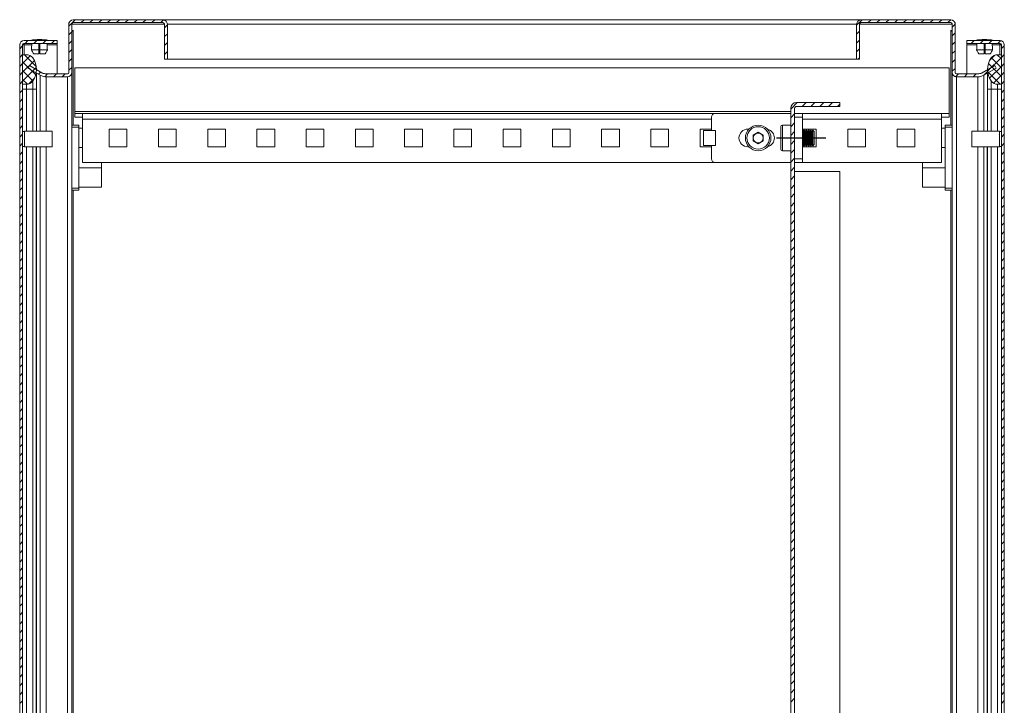
# Model space of a CAD drawing. Units: millimetres. Extents: x -746 to 2949, y -2 to 1645.
# Drawn here: x -746 to -246, y 342 to 690 of the extents above; entities that cross this region are included whole.
import ezdxf

# ---------------------------------------------------------------- set-up
doc = ezdxf.new("R2010")
doc.units = ezdxf.units.MM
doc.layers.add('BORDER', color=7, linetype='Continuous')

msp = doc.modelspace()

# ---------------------------------------------------------------- linework, layer by layer
at = {"color": 7, "linetype": 'Continuous', "lineweight": 15}
for p, q in [((-673.19, 690), (-718.69, 690)), ((-318.69, 690), (-673.19, 690)), ((-273.19, 690), (-318.69, 690)), ((-720.94, 688.5), (-720.81, 688.5)), ((-720.94, 687.75), (-720.94, 688.5)), ((-720.94, 663.25), (-720.94, 687.75)), ((-719.44, 687.75), (-719.38, 688.05)), ((-719.44, 663.25), (-719.44, 687.75)), ((-673.19, 688.5), (-718.69, 688.5)), ((-672.5, 688.04), (-672.44, 687.75)), ((-672.44, 670), (-672.44, 687.75)), ((-670.94, 670), (-670.94, 687.75)), ((-320.94, 687.75), (-320.94, 670)), ((-319.44, 687.75), (-319.38, 688.05)), ((-319.44, 687.75), (-319.44, 670)), ((-273.19, 688.5), (-318.69, 688.5)), ((-272.5, 688.04), (-272.44, 687.75)), ((-272.44, 687.75), (-272.44, 663.25)), ((-271.07, 688.5), (-270.94, 688.5)), ((-270.94, 688.5), (-270.94, 687.75)), ((-270.94, 687.75), (-270.94, 663.25)), ((-719.44, 684.6), (-718.69, 684.6)), ((-273.19, 684.6), (-272.44, 684.6)), ((-745.91, 677.25), (-745.91, 26.25)), ((-744.41, 677.25), (-744.41, 26.25)), ((-744.41, 677.25), (-743.66, 677.25)), ((-726.91, 679.5), (-743.66, 679.5)), ((-743.66, 677.25), (-743.63, 678.04)), ((-726.91, 678), (-743.66, 678)), ((-739.95, 674.7), (-739.92, 675.32)), ((-739.92, 675.32), (-739.81, 678)), ((-736.16, 674.7), (-736.16, 678)), ((-735.66, 674.7), (-735.66, 678)), ((-732, 678), (-731.89, 675.32)), ((-731.89, 675.32), (-731.86, 674.7)), ((-726.91, 679.5), (-726.91, 678)), ((-726.91, 678), (-726.91, 677.25)), ((-726.91, 662.5), (-726.91, 677.25)), ((-248.23, 679.5), (-264.98, 679.5)), ((-264.98, 679.5), (-264.98, 678)), ((-248.23, 678), (-264.98, 678)), ((-264.98, 677.25), (-264.98, 678)), ((-264.98, 677.25), (-264.98, 662.5)), ((-259.99, 675.32), (-260.02, 674.7)), ((-259.88, 678), (-259.99, 675.32)), ((-256.23, 678), (-256.23, 674.7)), ((-255.73, 678), (-255.73, 674.7)), ((-251.96, 675.32), (-252.07, 678)), ((-251.93, 674.7), (-251.96, 675.32)), ((-248.25, 678.04), (-248.23, 677.25)), ((-248.23, 677.25), (-247.48, 677.25)), ((-247.48, 26.25), (-247.48, 677.25)), ((-245.98, 26.25), (-245.98, 677.25)), ((-742.53, 672.25), (-744.41, 672.25)), ((-744.41, 657.25), (-744.41, 672.25)), ((-739.95, 674.7), (-736.16, 674.7)), ((-738.85, 672.7), (-736.16, 672.7)), ((-735.66, 674.7), (-731.86, 674.7)), ((-735.66, 672.7), (-732.97, 672.7)), ((-672.44, 670), (-670.94, 670)), ((-320.94, 670), (-670.94, 670)), ((-320.94, 670), (-319.44, 670)), ((-260.02, 674.7), (-256.23, 674.7)), ((-258.91, 672.7), (-256.23, 672.7)), ((-255.73, 674.7), (-251.93, 674.7)), ((-255.73, 672.7), (-253.04, 672.7)), ((-249.35, 672.25), (-247.48, 672.25)), ((-247.48, 672.25), (-247.48, 657.25)), ((-741.01, 666.75), (-741.76, 665.45)), ((-741.76, 665.45), (-735.44, 661.8)), ((-741.01, 666.75), (-734.69, 663.1)), ((-273.94, 665.5), (-717.94, 665.5)), ((-717.94, 665.5), (-717.94, 643.5)), ((-273.94, 643.5), (-273.94, 665.5)), ((-257.19, 663.1), (-250.87, 666.75)), ((-256.44, 661.8), (-250.12, 665.45)), ((-250.12, 665.45), (-250.87, 666.75)), ((-737.41, 664.75), (-737.41, 664.67)), ((-737.41, 662.94), (-737.41, 633.5)), ((-732.44, 662.5), (-721.69, 662.5)), ((-732.44, 661), (-721.69, 661)), ((-721.41, 662.56), (-721.69, 662.5)), ((-719.44, 663.25), (-719.44, 663.2)), ((-719.44, 663.2), (-719.44, 663.2)), ((-719.44, 41.8), (-719.44, 663.2)), ((-272.44, 663.2), (-272.44, 663.25)), ((-272.44, 663.2), (-272.44, 663.2)), ((-272.44, 663.2), (-272.44, 41.8)), ((-270.19, 662.5), (-259.44, 662.5)), ((-270.19, 661), (-259.44, 661)), ((-254.48, 664.67), (-254.48, 664.75)), ((-254.48, 633.5), (-254.48, 662.94)), ((-744.41, 657.25), (-742.53, 657.25)), ((-742.53, 657.25), (-742.53, 654.75)), ((-739.28, 658.92), (-739.28, 654.75)), ((-252.6, 654.75), (-252.6, 658.92)), ((-247.48, 657.25), (-249.35, 657.25)), ((-249.35, 654.75), (-249.35, 657.25)), ((-742.53, 654.75), (-744.41, 654.75)), ((-739.28, 654.75), (-742.53, 654.75)), ((-252.6, 654.75), (-249.35, 654.75)), ((-249.35, 654.75), (-247.48, 654.75)), ((-354.44, 645), (-354.44, 51)), ((-352.44, 645), (-352.44, 51)), ((-329.44, 648), (-351.44, 648)), ((-329.44, 646), (-351.44, 646)), ((-329.44, 646), (-329.44, 648)), ((-717.94, 642.5), (-717.94, 643.5)), ((-717.94, 640.5), (-717.94, 642.5)), ((-717.94, 642.5), (-713.94, 642.5)), ((-717.94, 640.5), (-713.94, 640.5)), ((-392.69, 642.5), (-713.94, 642.5)), ((-713.94, 642.33), (-713.94, 642.5)), ((-713.94, 642.33), (-713.94, 639.5)), ((-394.69, 640.5), (-394.69, 633.75)), ((-354.44, 642.5), (-392.69, 642.5)), ((-348.44, 642.5), (-352.44, 642.5)), ((-352.44, 640.5), (-348.44, 640.5)), ((-277.94, 642.5), (-348.44, 642.5)), ((-348.44, 640.5), (-348.44, 642.5)), ((-348.44, 640.5), (-348.44, 619.5)), ((-277.94, 642.5), (-273.94, 642.5)), ((-277.94, 642.33), (-277.94, 642.5)), ((-277.94, 639.5), (-277.94, 642.33)), ((-277.94, 640.5), (-273.94, 640.5)), ((-273.94, 643.5), (-273.94, 642.5)), ((-273.94, 640.5), (-273.94, 642.5)), ((-719.44, 636.5), (-715.94, 636.5)), ((-719.44, 635.5), (-715.94, 635.5)), ((-715.94, 636.5), (-715.94, 635.5)), ((-715.94, 635.5), (-715.94, 604.5)), ((-715.94, 635), (-713.94, 635)), ((-713.94, 617.5), (-713.94, 639.5)), ((-359.44, 635.7), (-359.44, 624.3)), ((-358.64, 636.5), (-354.44, 636.5)), ((-277.94, 639.5), (-277.94, 617.5)), ((-277.94, 635), (-275.94, 635)), ((-272.44, 636.5), (-275.94, 636.5)), ((-275.94, 635.5), (-275.94, 636.5)), ((-272.44, 635.5), (-275.94, 635.5)), ((-275.94, 604.5), (-275.94, 635.5)), ((-744.41, 633.25), (-743.41, 633.25)), ((-743.41, 633.5), (-730.41, 633.5)), ((-743.41, 629.5), (-743.41, 633.5)), ((-730.41, 633.45), (-730.41, 633.5)), ((-730.41, 633.45), (-729.41, 633.45)), ((-729.41, 625.55), (-729.41, 633.45)), ((-700.44, 625.5), (-700.44, 634.5)), ((-700.44, 634.5), (-691.44, 634.5)), ((-691.44, 634.5), (-691.44, 625.5)), ((-675.44, 625.5), (-675.44, 634.5)), ((-675.44, 634.5), (-666.44, 634.5)), ((-666.44, 634.5), (-666.44, 625.5)), ((-650.44, 625.5), (-650.44, 634.5)), ((-650.44, 634.5), (-641.44, 634.5)), ((-641.44, 634.5), (-641.44, 625.5)), ((-625.44, 625.5), (-625.44, 634.5)), ((-625.44, 634.5), (-616.44, 634.5)), ((-616.44, 634.5), (-616.44, 625.5)), ((-600.44, 625.5), (-600.44, 634.5)), ((-600.44, 634.5), (-591.44, 634.5)), ((-591.44, 634.5), (-591.44, 625.5)), ((-575.44, 625.5), (-575.44, 634.5)), ((-575.44, 634.5), (-566.44, 634.5)), ((-566.44, 634.5), (-566.44, 625.5)), ((-550.44, 625.5), (-550.44, 634.5)), ((-550.44, 634.5), (-541.44, 634.5)), ((-541.44, 634.5), (-541.44, 625.5)), ((-525.44, 625.5), (-525.44, 634.5)), ((-525.44, 634.5), (-516.44, 634.5)), ((-516.44, 634.5), (-516.44, 625.5)), ((-500.44, 625.5), (-500.44, 634.5)), ((-500.44, 634.5), (-491.44, 634.5)), ((-491.44, 634.5), (-491.44, 625.5)), ((-475.44, 625.5), (-475.44, 634.5)), ((-475.44, 634.5), (-466.44, 634.5)), ((-466.44, 634.5), (-466.44, 625.5)), ((-450.44, 625.5), (-450.44, 634.5)), ((-450.44, 634.5), (-441.44, 634.5)), ((-441.44, 634.5), (-441.44, 625.5)), ((-425.44, 625.5), (-425.44, 634.5)), ((-425.44, 634.5), (-416.44, 634.5)), ((-416.44, 634.5), (-416.44, 625.5)), ((-400.44, 625.5), (-400.44, 634.5)), ((-400.44, 634.5), (-394.69, 634.5)), ((-394.69, 633.75), (-398.69, 633.75)), ((-398.69, 626.25), (-398.69, 633.75)), ((-392.69, 633.75), (-394.69, 633.75)), ((-392.69, 626.25), (-392.69, 633.75)), ((-376.19, 634.5), (-375.63, 634.5)), ((-370.94, 632.89), (-373.44, 631.44)), ((-373.44, 628.56), (-373.44, 631.44)), ((-370.94, 632.89), (-368.44, 631.44)), ((-368.44, 631.44), (-368.44, 628.56)), ((-348.44, 634.5), (-341.44, 634.5)), ((-348.44, 633.46), (-348.33, 633.31)), ((-348.33, 633.31), (-347.85, 634)), ((-348.33, 633.31), (-348.33, 627.13)), ((-347.85, 634), (-347.64, 634)), ((-347.85, 634), (-347.85, 626.54)), ((-347.64, 634), (-347.15, 633.31)), ((-347.64, 634), (-347.64, 626.54)), ((-347.15, 633.31), (-346.67, 634)), ((-347.15, 633.31), (-347.15, 627.13)), ((-346.67, 634), (-346.46, 634)), ((-346.67, 634), (-346.67, 626.54)), ((-346.46, 634), (-345.98, 633.31)), ((-346.46, 634), (-346.46, 626.54)), ((-345.98, 633.31), (-345.49, 634)), ((-345.98, 633.31), (-345.98, 627.13)), ((-345.49, 634), (-345.28, 634)), ((-345.49, 634), (-345.49, 626.54)), ((-345.28, 634), (-344.8, 633.31)), ((-345.28, 634), (-345.28, 626.54)), ((-344.8, 633.31), (-344.31, 634)), ((-344.8, 633.31), (-344.8, 627.13)), ((-344.31, 634), (-344.1, 634)), ((-344.31, 634), (-344.31, 626.54)), ((-344.1, 634), (-343.62, 633.31)), ((-344.1, 634), (-344.1, 626.54)), ((-343.62, 633.31), (-343.14, 634)), ((-343.62, 633.31), (-343.62, 627.13)), ((-343.14, 634), (-343.13, 634)), ((-343.14, 634), (-343.14, 626.54)), ((-343.13, 634), (-342.44, 633.31)), ((-343.13, 634), (-343.13, 626)), ((-342.44, 633.31), (-342.44, 626.69)), ((-341.44, 634.5), (-341.44, 625.5)), ((-325.44, 625.5), (-325.44, 634.5)), ((-325.44, 634.5), (-316.44, 634.5)), ((-316.44, 634.5), (-316.44, 625.5)), ((-300.44, 625.5), (-300.44, 634.5)), ((-300.44, 634.5), (-291.44, 634.5)), ((-291.44, 634.5), (-291.44, 625.5)), ((-261.48, 633.45), (-262.48, 633.45)), ((-262.48, 633.45), (-262.48, 625.55)), ((-261.48, 633.5), (-248.48, 633.5)), ((-261.48, 633.5), (-261.48, 633.45)), ((-248.6, 631.79), (-248.49, 631.96)), ((-248.48, 633.5), (-248.48, 629.5)), ((-248.48, 633.25), (-247.48, 633.25)), ((-743.41, 625.75), (-744.41, 625.75)), ((-743.41, 625.5), (-743.41, 629.5)), ((-730.41, 625.5), (-743.41, 625.5)), ((-743.28, 627.22), (-743.39, 627.04)), ((-730.41, 625.5), (-730.41, 625.55)), ((-730.41, 625.55), (-729.41, 625.55)), ((-715.94, 625.1), (-713.94, 625.1)), ((-691.44, 625.5), (-700.44, 625.5)), ((-666.44, 625.5), (-675.44, 625.5)), ((-641.44, 625.5), (-650.44, 625.5)), ((-616.44, 625.5), (-625.44, 625.5)), ((-591.44, 625.5), (-600.44, 625.5)), ((-566.44, 625.5), (-575.44, 625.5)), ((-541.44, 625.5), (-550.44, 625.5)), ((-516.44, 625.5), (-525.44, 625.5)), ((-491.44, 625.5), (-500.44, 625.5)), ((-466.44, 625.5), (-475.44, 625.5)), ((-441.44, 625.5), (-450.44, 625.5)), ((-416.44, 625.5), (-425.44, 625.5)), ((-394.69, 625.5), (-400.44, 625.5)), ((-398.69, 626.25), (-394.69, 626.25)), ((-394.69, 626.25), (-392.69, 626.25)), ((-394.69, 626.25), (-394.69, 619.5)), ((-375.63, 625.5), (-376.19, 625.5)), ((-373.44, 628.56), (-370.94, 627.11)), ((-370.94, 627.11), (-368.44, 628.56)), ((-348.33, 626.69), (-348.44, 626.54)), ((-341.44, 625.5), (-348.44, 625.5)), ((-348.33, 627.13), (-348.33, 626.69)), ((-347.85, 626), (-348.33, 626.69)), ((-347.85, 626.54), (-347.85, 626)), ((-347.64, 626), (-347.85, 626)), ((-347.15, 626.69), (-347.64, 626)), ((-347.64, 626.54), (-347.64, 626)), ((-347.15, 627.13), (-347.15, 626.69)), ((-346.67, 626), (-347.15, 626.69)), ((-346.67, 626.54), (-346.67, 626)), ((-346.46, 626), (-346.67, 626)), ((-345.98, 626.69), (-346.46, 626)), ((-346.46, 626.54), (-346.46, 626)), ((-345.98, 627.13), (-345.98, 626.69)), ((-345.49, 626), (-345.98, 626.69)), ((-345.49, 626.54), (-345.49, 626)), ((-345.28, 626), (-345.49, 626)), ((-344.8, 626.69), (-345.28, 626)), ((-345.28, 626.54), (-345.28, 626)), ((-344.8, 627.13), (-344.8, 626.69)), ((-344.31, 626), (-344.8, 626.69)), ((-344.31, 626.54), (-344.31, 626)), ((-344.1, 626), (-344.31, 626)), ((-343.62, 626.69), (-344.1, 626)), ((-344.1, 626.54), (-344.1, 626)), ((-343.62, 627.13), (-343.62, 626.69)), ((-343.14, 626), (-343.62, 626.69)), ((-343.14, 626.54), (-343.14, 626)), ((-343.13, 626), (-343.14, 626)), ((-342.44, 626.69), (-343.13, 626)), ((-316.44, 625.5), (-325.44, 625.5)), ((-291.44, 625.5), (-300.44, 625.5)), ((-275.94, 625.1), (-277.94, 625.1)), ((-261.48, 625.55), (-262.48, 625.55)), ((-261.48, 625.55), (-261.48, 625.5)), ((-248.48, 625.5), (-261.48, 625.5)), ((-248.48, 629.5), (-248.48, 625.5)), ((-247.48, 625.75), (-248.48, 625.75)), ((-354.44, 623.5), (-358.64, 623.5)), ((-392.69, 617.5), (-713.94, 617.5)), ((-704.44, 614.9), (-704.44, 617.5)), ((-392.69, 617.5), (-354.44, 617.5)), ((-348.44, 619.5), (-352.44, 619.5)), ((-352.44, 617.5), (-348.44, 617.5)), ((-348.44, 617.5), (-348.44, 619.5)), ((-277.94, 617.5), (-348.44, 617.5)), ((-287.44, 617.5), (-287.44, 614.9)), ((-715.94, 614.9), (-704.44, 614.9)), ((-704.44, 605), (-704.44, 614.9)), ((-352.44, 613), (-351.44, 613)), ((-329.44, 613), (-351.44, 613)), ((-329.44, 50), (-329.44, 613)), ((-275.94, 614.9), (-287.44, 614.9)), ((-287.44, 614.9), (-287.44, 605)), ((-704.44, 605), (-715.94, 605)), ((-275.94, 605), (-287.44, 605)), ((-719.44, 604.5), (-715.94, 604.5)), ((-719.44, 603.5), (-715.94, 603.5)), ((-715.94, 604.5), (-715.94, 603.5)), ((-272.44, 604.5), (-275.94, 604.5)), ((-275.94, 603.5), (-275.94, 604.5)), ((-272.44, 603.5), (-275.94, 603.5))]:
    msp.add_line(p, q, dxfattribs=at)
at = {"color": 8, "linetype": 'Continuous', "lineweight": 15}
for p, q in [((-672.44, 687.75), (-719.44, 687.75)), ((-320.94, 687.75), (-670.94, 687.75)), ((-272.44, 687.75), (-319.44, 687.75)), ((-718.69, 684.5), (-718.69, 636.5)), ((-273.19, 636.5), (-273.19, 684.5)), ((-743.66, 677.25), (-743.66, 672.25)), ((-739.84, 677.25), (-743.66, 677.25)), ((-735.66, 677.25), (-736.16, 677.25)), ((-726.91, 677.25), (-731.97, 677.25)), ((-259.91, 677.25), (-264.98, 677.25)), ((-255.73, 677.25), (-256.23, 677.25)), ((-248.23, 677.25), (-252.04, 677.25)), ((-248.23, 672.25), (-248.23, 677.25)), ((-735.44, 633.5), (-735.44, 661.8)), ((-732.44, 633.5), (-732.44, 661)), ((-721.69, 44), (-721.69, 661)), ((-270.19, 661), (-270.19, 44)), ((-259.44, 661), (-259.44, 633.5)), ((-256.44, 661.8), (-256.44, 633.5)), ((-742.53, 654.75), (-742.53, 633.5)), ((-737.49, 654.75), (-739.28, 654.75)), ((-739.28, 654.75), (-739.28, 633.5)), ((-254.39, 654.75), (-252.6, 654.75)), ((-252.6, 633.5), (-252.6, 654.75)), ((-249.35, 633.5), (-249.35, 654.75)), ((-717.94, 643.5), (-354.44, 643.5)), ((-394.69, 639.5), (-713.94, 639.5)), ((-358.64, 623.5), (-358.64, 636.5)), ((-277.94, 639.5), (-348.44, 639.5)), ((-742.53, 625.5), (-742.53, 78)), ((-739.28, 625.5), (-739.28, 78)), ((-735.44, 78), (-735.44, 625.5)), ((-732.44, 78), (-732.44, 625.5)), ((-259.44, 625.5), (-259.44, 78)), ((-256.44, 625.5), (-256.44, 78)), ((-252.6, 78), (-252.6, 625.5)), ((-249.35, 78), (-249.35, 625.5)), ((-718.69, 603.5), (-718.69, 101.5)), ((-273.19, 101.5), (-273.19, 603.5))]:
    msp.add_line(p, q, dxfattribs=at)
at = {"color": 7, "linetype": 'Continuous'}
for p, q in [((-361.71, 630), (-336.53, 630)), ((-737.41, 78), (-737.41, 625.5)), ((-254.48, 78), (-254.48, 625.5))]:
    msp.add_line(p, q, dxfattribs=at)
at = {"color": 7, "linetype": 'Continuous', "lineweight": 15}
for radius in [6.5, 5.7]:
    msp.add_circle((-370.94, 630), radius, dxfattribs=at)
for centre, radius, start, end in [((-718.69, 687.75), 2.25, 90, 180), ((-673.19, 687.75), 2.25, 0, 90), ((-318.69, 687.75), 2.25, 90, 180), ((-273.19, 687.75), 2.25, 0, 90), ((-718.69, 687.75), 0.75, 90, 180), ((-673.19, 687.75), 0.75, 0, 90), ((-318.69, 687.75), 0.75, 90, 180), ((-273.19, 687.75), 0.75, 0, 90), ((-735.6, 654.23), 25.77, 90.6701, 101.3059), ((-736.21, 654.23), 25.77, 78.6941, 89.3299), ((-718.69, 684.55), 0.05, 270, 90), ((-273.19, 684.55), 0.05, 90, 270), ((-255.67, 654.23), 25.77, 90.6701, 101.3059), ((-256.28, 654.23), 25.77, 78.6941, 89.3299), ((-743.66, 677.25), 2.25, 90, 180), ((-743.66, 677.25), 0.75, 90, 180), ((-248.23, 677.25), 2.25, 0, 90), ((-248.23, 677.25), 0.75, 0, 90), ((-742.53, 668.25), 4, 35.6853, 90), ((-747.41, 664.75), 10, 324.3147, 35.6853), ((-244.48, 664.75), 10, 144.3147, 215.6853), ((-249.35, 668.25), 4, 90, 144.3147), ((-732.44, 667), 6, 240, 270), ((-732.44, 667), 4.5, 240, 270), ((-721.69, 663.25), 2.25, 270, 0), ((-721.69, 663.25), 0.75, 270, 0), ((-270.19, 663.25), 2.25, 180, 270), ((-270.19, 663.25), 0.75, 180, 270), ((-259.44, 667), 4.5, 270, 300), ((-259.44, 667), 6, 270, 300), ((-742.53, 661.25), 4, 270, 324.3147), ((-249.35, 661.25), 4, 215.6853, 270), ((-351.44, 645), 3, 90, 180), ((-351.44, 645), 1, 90, 180), ((-392.69, 640.5), 2, 90, 180), ((-358.64, 635.7), 0.8, 90, 180), ((-376.19, 630), 4.5, 90, 270), ((-370.94, 630), 2.5, 120, 180), ((-370.94, 630), 2.5, 180, 240), ((-370.94, 630), 2.5, 60, 120), ((-370.94, 630), 2.5, 0, 60), ((-370.94, 630), 2.5, 300, 0), ((-367.19, 630), 4.5, 283.6025, 76.3975), ((-370.94, 630), 2.5, 240, 300), ((-358.64, 624.3), 0.8, 180, 270), ((-392.69, 619.5), 2, 180, 270)]:
    msp.add_arc(centre, radius, start, end, dxfattribs=at)
for points, knots in [([(-719.44, 684.35), (-719.34, 684.37), (-719.11, 684.42), (-718.84, 684.47), (-718.69, 684.5)], [0, 0, 0, 0, 0.411254, 1, 1, 1, 1]), ([(-719.44, 683.8), (-719.43, 683.86), (-719.4, 683.99), (-719.21, 684.17), (-718.96, 684.34), (-718.78, 684.45), (-718.69, 684.5)], [0, 0, 0, 0, 0.279703, 0.530121, 0.780458, 1, 1, 1, 1]), ([(-273.19, 684.5), (-272.93, 684.45), (-272.66, 684.4), (-272.44, 684.35), (-272.44, 684.35)], [0, 0, 0, 0, 0.987024, 1, 1, 1, 1]), ([(-273.19, 684.5), (-273.08, 684.43), (-272.87, 684.31), (-272.62, 684.13), (-272.47, 683.96), (-272.45, 683.85), (-272.44, 683.8)], [0, 0, 0, 0, 0.279733, 0.530145, 0.780467, 1, 1, 1, 1]), ([(-743.66, 677.25), (-743.65, 677.35), (-743.63, 677.54), (-743.61, 677.79), (-743.58, 677.97), (-743.56, 677.99), (-743.56, 678)], [0, 0, 0, 0, 0.249989, 0.499983, 0.749996, 1, 1, 1, 1]), ([(-248.33, 678), (-248.32, 677.99), (-248.3, 677.97), (-248.28, 677.79), (-248.25, 677.54), (-248.23, 677.35), (-248.23, 677.25)], [0, 0, 0, 0, 0.250004, 0.500017, 0.750011, 1, 1, 1, 1]), ([(-738.85, 672.7), (-738.9, 672.79), (-739.26, 673.46), (-739.63, 674.13), (-739.95, 674.7)], [0, 0, 0, 0, 0.13866, 1, 1, 1, 1]), ([(-736.16, 672.7), (-736.16, 672.79), (-736.16, 673.46), (-736.16, 674.13), (-736.16, 674.7)], [0, 0, 0, 0, 0.13866, 1, 1, 1, 1]), ([(-735.66, 672.7), (-735.66, 672.79), (-735.66, 673.46), (-735.66, 674.13), (-735.66, 674.7)], [0, 0, 0, 0, 0.13866, 1, 1, 1, 1]), ([(-731.86, 674.7), (-732.06, 674.34), (-732.43, 673.67), (-732.8, 673.01), (-732.97, 672.7)], [0, 0, 0, 0, 0.541661, 1, 1, 1, 1]), ([(-260.02, 674.7), (-259.82, 674.34), (-259.45, 673.67), (-259.08, 673.01), (-258.91, 672.7)], [0, 0, 0, 0, 0.541661, 1, 1, 1, 1]), ([(-256.23, 674.7), (-256.23, 674.34), (-256.23, 673.67), (-256.23, 673.01), (-256.23, 672.7)], [0, 0, 0, 0, 0.54166, 1, 1, 1, 1]), ([(-255.73, 674.7), (-255.73, 674.34), (-255.73, 673.67), (-255.73, 673.01), (-255.73, 672.7)], [0, 0, 0, 0, 0.54166, 1, 1, 1, 1]), ([(-253.04, 672.7), (-252.98, 672.79), (-252.62, 673.46), (-252.25, 674.13), (-251.93, 674.7)], [0, 0, 0, 0, 0.13866, 1, 1, 1, 1]), ([(-732.44, 662.5), (-732.97, 662.59), (-733.74, 662.73), (-734.44, 662.87), (-734.66, 662.91)], [0, 0, 0, 0, 0.683935, 1, 1, 1, 1]), ([(-257.22, 662.91), (-257.44, 662.87), (-257.83, 662.79), (-258.26, 662.72), (-258.45, 662.68)], [0, 0, 0, 0, 0.560705, 1, 1, 1, 1])]:
    msp.add_open_spline(points, degree=3, knots=knots, dxfattribs=at)
at = {"layer": 'BORDER', "color": 1, "linetype": 'Continuous'}
for p, q in [((-720.94, 686.78), (-717.72, 690)), ((-714.73, 688.5), (-713.23, 690)), ((-710.24, 688.5), (-708.74, 690)), ((-705.75, 688.5), (-704.25, 690)), ((-701.26, 688.5), (-699.76, 690)), ((-696.77, 688.5), (-695.27, 690)), ((-692.28, 688.5), (-690.78, 690)), ((-687.79, 688.5), (-686.29, 690)), ((-683.3, 688.5), (-681.8, 690)), ((-678.81, 688.5), (-677.31, 690)), ((-674.32, 688.5), (-672.84, 689.97)), ((-320.94, 687.16), (-318.1, 690)), ((-315.11, 688.5), (-313.61, 690)), ((-310.62, 688.5), (-309.12, 690)), ((-306.13, 688.5), (-304.63, 690)), ((-301.64, 688.5), (-300.14, 690)), ((-297.15, 688.5), (-295.65, 690)), ((-292.66, 688.5), (-291.16, 690)), ((-288.16, 688.5), (-286.66, 690)), ((-283.67, 688.5), (-282.17, 690)), ((-279.18, 688.5), (-277.68, 690)), ((-274.69, 688.5), (-273.19, 690)), ((-672.44, 685.89), (-670.94, 687.39)), ((-272.44, 686.26), (-270.94, 687.76)), ((-720.94, 682.29), (-719.44, 683.79)), ((-672.44, 681.4), (-670.94, 682.9)), ((-320.94, 682.67), (-319.44, 684.17)), ((-272.44, 681.77), (-270.94, 683.27)), ((-745.91, 675.28), (-744.41, 676.78)), ((-743.19, 678), (-741.69, 679.5)), ((-738.7, 678), (-737.2, 679.5)), ((-734.21, 678), (-732.71, 679.5)), ((-729.72, 678), (-728.22, 679.5)), ((-720.94, 677.8), (-719.44, 679.3)), ((-672.44, 676.9), (-670.94, 678.4)), ((-320.94, 678.17), (-319.44, 679.67)), ((-320.94, 673.68), (-319.44, 675.18)), ((-272.44, 677.28), (-270.94, 678.78)), ((-262.74, 678), (-261.24, 679.5)), ((-258.25, 678), (-256.75, 679.5)), ((-253.76, 678), (-252.26, 679.5)), ((-249.27, 678), (-247.81, 679.46)), ((-247.48, 675.31), (-245.98, 676.81)), ((-745.91, 670.79), (-744.41, 672.29)), ((-744.41, 667.8), (-740.51, 671.7)), ((-737.52, 666.25), (-743.52, 672.25)), ((-720.94, 673.31), (-719.44, 674.81)), ((-720.94, 668.82), (-719.44, 670.32)), ((-672.44, 672.41), (-670.94, 673.91)), ((-320.14, 670), (-319.44, 670.69)), ((-272.44, 672.79), (-270.94, 674.29)), ((-254.44, 663.86), (-247.48, 670.82)), ((-253.27, 669.52), (-250.81, 671.97)), ((-247.48, 665.63), (-252.52, 670.68)), ((-247.48, 670.12), (-249.59, 672.24)), ((-247.48, 670.82), (-245.98, 672.32)), ((-745.91, 666.3), (-744.41, 667.8)), ((-744.41, 663.31), (-738.47, 669.24)), ((-737.78, 662.03), (-744.41, 668.65)), ((-744.41, 658.82), (-737.46, 665.77)), ((-741.06, 666.65), (-740.98, 666.74)), ((-739.23, 663.99), (-738.14, 665.09)), ((-720.94, 664.33), (-719.44, 665.83)), ((-272.44, 668.3), (-270.94, 669.8)), ((-272.44, 663.81), (-270.94, 665.31)), ((-256.55, 661.74), (-252.46, 665.84)), ((-247.48, 661.14), (-254.03, 667.7)), ((-253.45, 660.35), (-247.48, 666.33)), ((-247.48, 666.33), (-245.98, 667.83)), ((-745.91, 661.81), (-744.41, 663.31)), ((-739.23, 658.99), (-744.41, 664.16)), ((-741.29, 657.45), (-738.46, 660.27)), ((-736.39, 662.35), (-735.29, 663.45)), ((-733.2, 661.05), (-731.75, 662.5)), ((-728.76, 661), (-727.26, 662.5)), ((-724.27, 661), (-722.77, 662.5)), ((-270.7, 661.06), (-269.26, 662.5)), ((-266.27, 661), (-264.77, 662.5)), ((-261.78, 661), (-260.28, 662.5)), ((-248.07, 657.25), (-254.41, 663.59)), ((-251.46, 657.85), (-247.48, 661.84)), ((-247.48, 661.84), (-245.98, 663.34)), ((-745.91, 657.32), (-744.41, 658.82)), ((-742.02, 657.28), (-744.41, 659.67)), ((-247.57, 657.25), (-247.48, 657.35)), ((-247.48, 657.35), (-245.98, 658.85)), ((-745.91, 652.83), (-744.41, 654.33)), ((-247.48, 652.86), (-245.98, 654.36)), ((-745.91, 648.34), (-744.41, 649.84)), ((-745.91, 643.85), (-744.41, 645.35)), ((-354.44, 644.67), (-351.12, 648)), ((-348.63, 646), (-346.63, 648)), ((-344.14, 646), (-342.14, 648)), ((-339.65, 646), (-337.65, 648)), ((-335.16, 646), (-333.16, 648)), ((-330.66, 646), (-329.44, 647.22)), ((-247.48, 648.37), (-245.98, 649.87)), ((-247.48, 643.88), (-245.98, 645.38)), ((-745.91, 639.36), (-744.41, 640.86)), ((-354.44, 640.18), (-352.44, 642.18)), ((-247.48, 639.39), (-245.98, 640.89)), ((-745.91, 634.87), (-744.41, 636.37)), ((-354.44, 635.69), (-352.44, 637.69)), ((-247.48, 634.9), (-245.98, 636.4)), ((-745.91, 630.38), (-744.41, 631.88)), ((-354.44, 631.2), (-352.44, 633.2)), ((-247.48, 630.41), (-245.98, 631.91)), ((-745.91, 625.89), (-744.41, 627.39)), ((-354.44, 626.71), (-352.44, 628.71)), ((-247.48, 625.92), (-245.98, 627.42)), ((-745.91, 621.4), (-744.41, 622.9)), ((-354.44, 622.22), (-352.44, 624.22)), ((-247.48, 621.43), (-245.98, 622.93)), ((-745.91, 616.91), (-744.41, 618.41)), ((-354.44, 617.73), (-352.44, 619.73)), ((-354.44, 613.24), (-352.44, 615.24)), ((-247.48, 616.94), (-245.98, 618.44)), ((-745.91, 612.42), (-744.41, 613.92)), ((-354.44, 608.75), (-352.44, 610.75)), ((-247.48, 612.45), (-245.98, 613.95)), ((-745.91, 607.93), (-744.41, 609.43)), ((-745.91, 603.44), (-744.41, 604.94)), ((-354.44, 604.26), (-352.44, 606.26)), ((-247.48, 607.96), (-245.98, 609.46)), ((-247.48, 603.47), (-245.98, 604.97)), ((-745.91, 598.95), (-744.41, 600.45)), ((-354.44, 599.77), (-352.44, 601.77)), ((-247.48, 598.98), (-245.98, 600.48)), ((-745.91, 594.46), (-744.41, 595.96)), ((-354.44, 595.28), (-352.44, 597.28)), ((-247.48, 594.49), (-245.98, 595.99)), ((-745.91, 589.97), (-744.41, 591.47)), ((-354.44, 590.79), (-352.44, 592.79)), ((-247.48, 590), (-245.98, 591.5)), ((-745.91, 585.48), (-744.41, 586.98)), ((-354.44, 586.3), (-352.44, 588.3)), ((-247.48, 585.51), (-245.98, 587.01)), ((-745.91, 580.99), (-744.41, 582.49)), ((-354.44, 581.81), (-352.44, 583.81)), ((-247.48, 581.02), (-245.98, 582.52)), ((-745.91, 576.5), (-744.41, 578)), ((-354.44, 577.32), (-352.44, 579.32)), ((-247.48, 576.53), (-245.98, 578.03)), ((-745.91, 572.01), (-744.41, 573.51)), ((-354.44, 572.83), (-352.44, 574.83)), ((-354.44, 568.34), (-352.44, 570.34)), ((-247.48, 572.04), (-245.98, 573.54)), ((-745.91, 567.52), (-744.41, 569.02)), ((-354.44, 563.85), (-352.44, 565.85)), ((-247.48, 567.55), (-245.98, 569.05)), ((-745.91, 563.03), (-744.41, 564.53)), ((-745.91, 558.54), (-744.41, 560.04)), ((-354.44, 559.36), (-352.44, 561.36)), ((-247.48, 563.05), (-245.98, 564.55)), ((-247.48, 558.56), (-245.98, 560.06)), ((-745.91, 554.05), (-744.41, 555.55)), ((-354.44, 554.87), (-352.44, 556.87)), ((-247.48, 554.07), (-245.98, 555.57)), ((-745.91, 549.56), (-744.41, 551.06)), ((-354.44, 550.38), (-352.44, 552.38)), ((-247.48, 549.58), (-245.98, 551.08)), ((-745.91, 545.07), (-744.41, 546.57)), ((-354.44, 545.89), (-352.44, 547.89)), ((-247.48, 545.09), (-245.98, 546.59)), ((-745.91, 540.58), (-744.41, 542.08)), ((-354.44, 541.4), (-352.44, 543.4)), ((-247.48, 540.6), (-245.98, 542.1)), ((-745.91, 536.09), (-744.41, 537.59)), ((-354.44, 536.91), (-352.44, 538.91)), ((-247.48, 536.11), (-245.98, 537.61)), ((-745.91, 531.6), (-744.41, 533.1)), ((-354.44, 532.42), (-352.44, 534.42)), ((-354.44, 527.93), (-352.44, 529.93)), ((-247.48, 531.62), (-245.98, 533.12)), ((-745.91, 527.11), (-744.41, 528.61)), ((-354.44, 523.44), (-352.44, 525.44)), ((-247.48, 527.13), (-245.98, 528.63)), ((-745.91, 522.62), (-744.41, 524.12)), ((-354.44, 518.95), (-352.44, 520.95)), ((-247.48, 522.64), (-245.98, 524.14)), ((-745.91, 518.13), (-744.41, 519.63)), ((-745.91, 513.64), (-744.41, 515.14)), ((-354.44, 514.46), (-352.44, 516.46)), ((-247.48, 518.15), (-245.98, 519.65)), ((-247.48, 513.66), (-245.98, 515.16)), ((-745.91, 509.15), (-744.41, 510.65)), ((-354.44, 509.97), (-352.44, 511.97)), ((-247.48, 509.17), (-245.98, 510.67)), ((-745.91, 504.66), (-744.41, 506.16)), ((-354.44, 505.48), (-352.44, 507.48)), ((-247.48, 504.68), (-245.98, 506.18)), ((-745.91, 500.17), (-744.41, 501.67)), ((-354.44, 500.99), (-352.44, 502.99)), ((-247.48, 500.19), (-245.98, 501.69)), ((-745.91, 495.68), (-744.41, 497.18)), ((-354.44, 496.5), (-352.44, 498.5)), ((-247.48, 495.7), (-245.98, 497.2)), ((-745.91, 491.19), (-744.41, 492.69)), ((-354.44, 492.01), (-352.44, 494.01)), ((-247.48, 491.21), (-245.98, 492.71)), ((-745.91, 486.7), (-744.41, 488.2)), ((-354.44, 487.52), (-352.44, 489.52)), ((-354.44, 483.03), (-352.44, 485.03)), ((-247.48, 486.72), (-245.98, 488.22)), ((-745.91, 482.21), (-744.41, 483.71)), ((-354.44, 478.54), (-352.44, 480.54)), ((-247.48, 482.23), (-245.98, 483.73)), ((-745.91, 477.72), (-744.41, 479.22)), ((-354.44, 474.05), (-352.44, 476.05)), ((-247.48, 477.74), (-245.98, 479.24)), ((-745.91, 473.23), (-744.41, 474.73)), ((-745.91, 468.74), (-744.41, 470.24)), ((-354.44, 469.56), (-352.44, 471.56)), ((-247.48, 473.25), (-245.98, 474.75)), ((-247.48, 468.76), (-245.98, 470.26)), ((-745.91, 464.25), (-744.41, 465.75)), ((-354.44, 465.07), (-352.44, 467.07)), ((-247.48, 464.27), (-245.98, 465.77)), ((-745.91, 459.76), (-744.41, 461.26)), ((-354.44, 460.58), (-352.44, 462.58)), ((-247.48, 459.78), (-245.98, 461.28)), ((-745.91, 455.27), (-744.41, 456.77)), ((-354.44, 456.09), (-352.44, 458.09)), ((-247.48, 455.29), (-245.98, 456.79)), ((-745.91, 450.78), (-744.41, 452.28)), ((-354.44, 451.6), (-352.44, 453.6)), ((-247.48, 450.8), (-245.98, 452.3)), ((-745.91, 446.29), (-744.41, 447.79)), ((-354.44, 447.11), (-352.44, 449.11)), ((-247.48, 446.31), (-245.98, 447.81)), ((-745.91, 441.79), (-744.41, 443.29)), ((-354.44, 442.62), (-352.44, 444.62)), ((-354.44, 438.13), (-352.44, 440.13)), ((-247.48, 441.82), (-245.98, 443.32)), ((-745.91, 437.3), (-744.41, 438.8)), ((-354.44, 433.64), (-352.44, 435.64)), ((-247.48, 437.33), (-245.98, 438.83)), ((-745.91, 432.81), (-744.41, 434.31)), ((-354.44, 429.15), (-352.44, 431.15)), ((-247.48, 432.84), (-245.98, 434.34)), ((-745.91, 428.32), (-744.41, 429.82)), ((-745.91, 423.83), (-744.41, 425.33)), ((-354.44, 424.66), (-352.44, 426.66)), ((-247.48, 428.35), (-245.98, 429.85)), ((-247.48, 423.86), (-245.98, 425.36)), ((-745.91, 419.34), (-744.41, 420.84)), ((-354.44, 420.17), (-352.44, 422.17)), ((-247.48, 419.37), (-245.98, 420.87)), ((-745.91, 414.85), (-744.41, 416.35)), ((-354.44, 415.68), (-352.44, 417.68)), ((-247.48, 414.88), (-245.98, 416.38)), ((-745.91, 410.36), (-744.41, 411.86)), ((-354.44, 411.19), (-352.44, 413.19)), ((-247.48, 410.39), (-245.98, 411.89)), ((-745.91, 405.87), (-744.41, 407.37)), ((-354.44, 406.7), (-352.44, 408.7)), ((-247.48, 405.9), (-245.98, 407.4)), ((-745.91, 401.38), (-744.41, 402.88)), ((-354.44, 402.21), (-352.44, 404.21)), ((-247.48, 401.41), (-245.98, 402.91)), ((-745.91, 396.89), (-744.41, 398.39)), ((-354.44, 397.72), (-352.44, 399.72)), ((-354.44, 393.23), (-352.44, 395.23)), ((-247.48, 396.92), (-245.98, 398.42)), ((-745.91, 392.4), (-744.41, 393.9)), ((-354.44, 388.74), (-352.44, 390.74)), ((-247.48, 392.43), (-245.98, 393.93)), ((-745.91, 387.91), (-744.41, 389.41)), ((-354.44, 384.25), (-352.44, 386.25)), ((-247.48, 387.94), (-245.98, 389.44)), ((-247.48, 383.45), (-245.98, 384.95)), ((-745.91, 383.42), (-744.41, 384.92)), ((-745.91, 378.93), (-744.41, 380.43)), ((-354.44, 379.76), (-352.44, 381.76)), ((-247.48, 378.96), (-245.98, 380.46)), ((-745.91, 374.44), (-744.41, 375.94)), ((-354.44, 375.27), (-352.44, 377.27)), ((-247.48, 374.47), (-245.98, 375.97)), ((-745.91, 369.95), (-744.41, 371.45)), ((-354.44, 370.78), (-352.44, 372.78)), ((-247.48, 369.98), (-245.98, 371.48)), ((-745.91, 365.46), (-744.41, 366.96)), ((-354.44, 366.29), (-352.44, 368.29)), ((-247.48, 365.49), (-245.98, 366.99)), ((-745.91, 360.97), (-744.41, 362.47)), ((-354.44, 361.8), (-352.44, 363.8)), ((-247.48, 361), (-245.98, 362.5)), ((-745.91, 356.48), (-744.41, 357.98)), ((-354.44, 357.31), (-352.44, 359.31)), ((-247.48, 356.51), (-245.98, 358.01)), ((-745.91, 351.99), (-744.41, 353.49)), ((-354.44, 352.82), (-352.44, 354.82)), ((-354.44, 348.33), (-352.44, 350.33)), ((-247.48, 352.02), (-245.98, 353.52)), ((-745.91, 347.5), (-744.41, 349)), ((-354.44, 343.84), (-352.44, 345.84)), ((-247.48, 347.53), (-245.98, 349.03)), ((-745.91, 343.01), (-744.41, 344.51)), ((-247.48, 343.04), (-245.98, 344.54))]:
    msp.add_line(p, q, dxfattribs=at)

doc.saveas('drawing.dxf')
